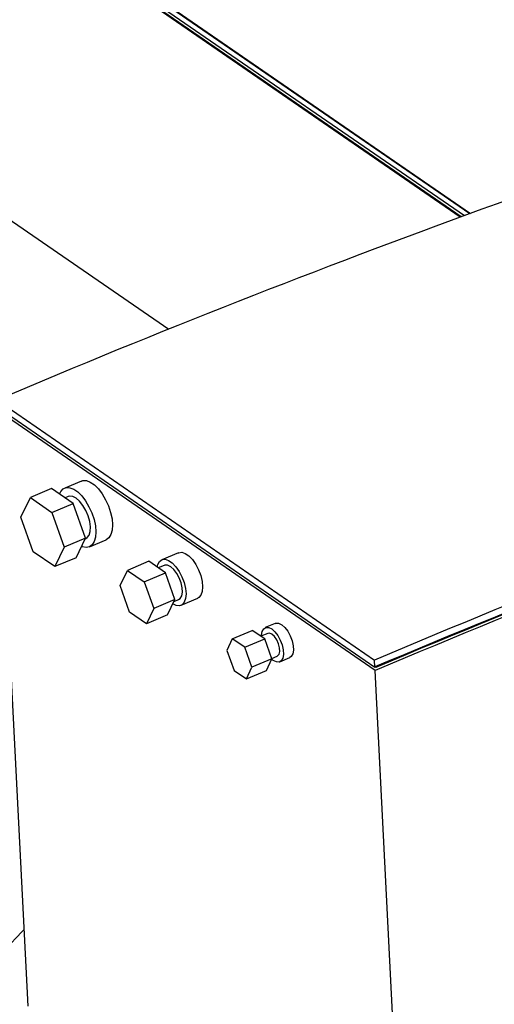
# Model space of a CAD drawing. Extents: x 1.6 to 43.6, y 4.1 to 14.7.
# Drawn here: x 17.3 to 17.4, y 7.5 to 7.7 of the extents above; entities that cross this region are included whole.
import ezdxf

# ---------------------------------------------------------------- set-up
doc = ezdxf.new("R2010")
doc.units = 0
doc.header["$LTSCALE"] = 0.2
doc.header["$MEASUREMENT"] = 0
doc.layers.get('0').update_dxf_attribs({"linetype": 'CONTINUOUS'})

# ---------------------------------------------------------------- blocks, each defined once
blk = doc.blocks.new('A$C5B32771C')
at = {"color": 7, "linetype": 'CONTINUOUS'}
for p, q in [((1.1142, 2.5157), (1.5225, 2.23487)), ((1.11457, 2.51533), (1.52238, 2.23482)), ((1.52047, 2.23412), (1.11517, 2.5129)), ((1.52064, 2.23419), (1.11534, 2.51297)), ((1.116, 2.51321), (1.5213, 2.23443)), ((1.11517, 2.45111), (1.46282, 2.21199)), ((1.42886, 2.19801), (1.50351, 2.14667)), ((1.42893, 2.19663), (1.50358, 2.14529)), ((1.50362, 2.1446), (1.42897, 2.19594)), ((1.43499, 2.07831), (1.42897, 2.19594)), ((1.44554, 2.18201), (1.44225, 2.18063)), ((1.43965, 2.18053), (1.43545, 2.17876)), ((1.44394, 2.17759), (1.43965, 2.18053)), ((1.43358, 2.17488), (1.43545, 2.17876)), ((1.43545, 2.17876), (1.43973, 2.17582)), ((1.44296, 2.17894), (1.44235, 2.17868)), ((1.43973, 2.17582), (1.44394, 2.17759)), ((1.43973, 2.17582), (1.44215, 2.16899)), ((1.44635, 2.17076), (1.44394, 2.17759)), ((1.436, 2.16805), (1.43358, 2.17488)), ((1.44635, 2.17076), (1.44215, 2.16899)), ((1.44448, 2.16688), (1.44635, 2.17076)), ((1.44629, 2.17062), (1.44643, 2.17069)), ((1.44715, 2.169), (1.45043, 2.17038)), ((1.44028, 2.16511), (1.436, 2.16805)), ((1.44215, 2.16899), (1.44028, 2.16511)), ((1.44448, 2.16688), (1.44028, 2.16511)), ((1.45886, 2.16616), (1.45466, 2.16438)), ((1.46218, 2.16387), (1.45886, 2.16616)), ((1.46475, 2.16786), (1.46146, 2.16648)), ((1.45321, 2.16138), (1.45466, 2.16438)), ((1.45466, 2.16438), (1.45797, 2.1621)), ((1.46194, 2.16535), (1.46075, 2.16485)), ((1.45797, 2.1621), (1.46218, 2.16387)), ((1.46405, 2.15859), (1.46218, 2.16387)), ((1.45508, 2.15609), (1.45321, 2.16138)), ((1.45797, 2.1621), (1.45984, 2.15682)), ((1.46405, 2.15859), (1.45984, 2.15682)), ((1.4626, 2.15558), (1.46405, 2.15859)), ((1.46387, 2.15822), (1.46478, 2.1586)), ((1.46525, 2.15748), (1.46854, 2.15886)), ((1.45984, 2.15682), (1.45839, 2.15381)), ((1.45839, 2.15381), (1.45508, 2.15609)), ((1.4626, 2.15558), (1.45839, 2.15381)), ((1.47536, 2.15087), (1.47931, 2.15253)), ((1.48179, 2.15087), (1.47931, 2.15253)), ((1.48389, 2.1539), (1.48191, 2.15307)), ((1.47536, 2.15087), (1.47431, 2.14857)), ((1.47785, 2.14921), (1.47536, 2.15087)), ((1.47785, 2.14921), (1.48179, 2.15087)), ((1.48239, 2.15194), (1.48103, 2.15137)), ((1.48322, 2.14691), (1.48179, 2.15087)), ((1.47928, 2.14525), (1.47785, 2.14921)), ((1.47431, 2.14857), (1.47574, 2.14461)), ((1.48322, 2.14691), (1.47928, 2.14525)), ((1.48217, 2.14461), (1.48322, 2.14691)), ((1.48319, 2.14698), (1.48428, 2.14744)), ((1.48349, 2.14658), (1.48319, 2.14683)), ((1.48476, 2.14632), (1.48673, 2.14715)), ((1.50358, 2.14529), (1.50351, 2.14667)), ((1.47822, 2.14295), (1.47928, 2.14525)), ((1.50379, 2.1452), (1.50364, 2.14531)), ((1.50379, 2.1452), (1.50379, 2.14537)), ((1.47574, 2.14461), (1.47822, 2.14295)), ((1.47822, 2.14295), (1.48217, 2.14461)), ((1.50963, 2.02697), (1.50362, 2.1446))]:
    blk.add_line(p, q, dxfattribs=at)
at = {"color": 7, "linetype": 'CONTINUOUS', "flags": 128}
for points in [[(1.44554, 2.18201), (1.44584, 2.1821), (1.44654, 2.18209), (1.44731, 2.1818), (1.44811, 2.18124), (1.44891, 2.18046), (1.44966, 2.17947), (1.45034, 2.17833), (1.4509, 2.17709), (1.45133, 2.17581), (1.4516, 2.17455), (1.4517, 2.17336), (1.45163, 2.17231), (1.45139, 2.17143), (1.45099, 2.17079), (1.45045, 2.17039), (1.45043, 2.17038)], [(1.44124, 2.17944), (1.44147, 2.17993), (1.44195, 2.18045), (1.44255, 2.18072), (1.44325, 2.1807), (1.44402, 2.18041), (1.44483, 2.17986), (1.44562, 2.17907), (1.44637, 2.17809), (1.44705, 2.17695), (1.44761, 2.17571), (1.44804, 2.17443), (1.44831, 2.17316), (1.44842, 2.17198), (1.44834, 2.17092), (1.4481, 2.17005), (1.4477, 2.1694), (1.44716, 2.16901), (1.4465, 2.16888), (1.44576, 2.16903), (1.44556, 2.16912)], [(1.44643, 2.17069), (1.4467, 2.17085), (1.44707, 2.17134), (1.44729, 2.17208), (1.44733, 2.173), (1.44719, 2.17405), (1.44688, 2.17515), (1.44642, 2.17622), (1.44585, 2.1772), (1.44519, 2.17801), (1.4445, 2.17861), (1.44383, 2.17895), (1.44321, 2.17901), (1.44296, 2.17894)], [(1.46054, 2.165), (1.46067, 2.16553), (1.46101, 2.16614), (1.4615, 2.16649), (1.46211, 2.16656), (1.46279, 2.16634), (1.46351, 2.16584), (1.46422, 2.1651), (1.46488, 2.16417), (1.46544, 2.1631), (1.46587, 2.16195), (1.46614, 2.16081), (1.46624, 2.15975), (1.46616, 2.15882), (1.4659, 2.15809), (1.46548, 2.1576), (1.46493, 2.15739), (1.46428, 2.15747), (1.46365, 2.15778)], [(1.46475, 2.16786), (1.46479, 2.16787), (1.46539, 2.16794), (1.46608, 2.16772), (1.4668, 2.16723), (1.46751, 2.16649), (1.46816, 2.16555), (1.46872, 2.16448), (1.46915, 2.16334), (1.46943, 2.1622), (1.46952, 2.16113), (1.46944, 2.1602), (1.46918, 2.15947), (1.46877, 2.15899), (1.46854, 2.15886)], [(1.46478, 2.1586), (1.46509, 2.15882), (1.46538, 2.15934), (1.46551, 2.16007), (1.46547, 2.16095), (1.46525, 2.16192), (1.46488, 2.16289), (1.46439, 2.16379), (1.46381, 2.16454), (1.4632, 2.16509), (1.4626, 2.16538), (1.46206, 2.16539), (1.46194, 2.16535)], [(1.48118, 2.15143), (1.48118, 2.1516), (1.48131, 2.15233), (1.4816, 2.15285), (1.48204, 2.15311), (1.48258, 2.15309), (1.48318, 2.1528), (1.48379, 2.15226), (1.48437, 2.15151), (1.48486, 2.15061), (1.48523, 2.14964), (1.48544, 2.14867), (1.48549, 2.14779), (1.48536, 2.14706), (1.48507, 2.14654), (1.48463, 2.14628), (1.4841, 2.14629), (1.48349, 2.14658), (1.48349, 2.14658)], [(1.48389, 2.1539), (1.48401, 2.15394), (1.48455, 2.15392), (1.48515, 2.15363), (1.48576, 2.15309), (1.48634, 2.15234), (1.48683, 2.15144), (1.4872, 2.15047), (1.48742, 2.1495), (1.48746, 2.14862), (1.48733, 2.14789), (1.48704, 2.14737), (1.48673, 2.14715)], [(1.48428, 2.14744), (1.48434, 2.14747), (1.48463, 2.1478), (1.48477, 2.14836), (1.48473, 2.14908), (1.48453, 2.14988), (1.48418, 2.15065), (1.48373, 2.1513), (1.48323, 2.15177), (1.48275, 2.15198), (1.48239, 2.15194)], [(1.40388, 2.02736), (1.40415, 2.03158), (1.40466, 2.03585), (1.4054, 2.04017), (1.40637, 2.04452), (1.40757, 2.04888), (1.40899, 2.05323), (1.41062, 2.05756), (1.41247, 2.06185), (1.41451, 2.06609), (1.41675, 2.07027), (1.41918, 2.07435), (1.42179, 2.07834), (1.42456, 2.08221), (1.4275, 2.08596), (1.43057, 2.08956), (1.43379, 2.093), (1.43421, 2.09343)]]:
    blk.add_lwpolyline(points, dxfattribs=at)
at = {"color": 7, "linetype": 'CONTINUOUS'}
for centre, radius, start, end in [((2.20816, 0.35532), 2.00071, 107.02449, 112.92405), ((2.28186, 0.30658), 1.99794, 107.0204, 112.92814), ((2.2823, 0.30396), 1.99923, 107.02446, 112.92408), ((2.2811, 0.30655), 1.99572, 107.02036, 112.92819), ((2.28158, 0.30429), 1.99848, 107.04452, 112.90402)]:
    blk.add_arc(centre, radius, start, end, dxfattribs=at)

msp = doc.modelspace()

# ---------------------------------------------------------------- block references
msp.add_blockref('A$C5B32771C', (15.86352, 5.38277))

doc.saveas('drawing.dxf')
